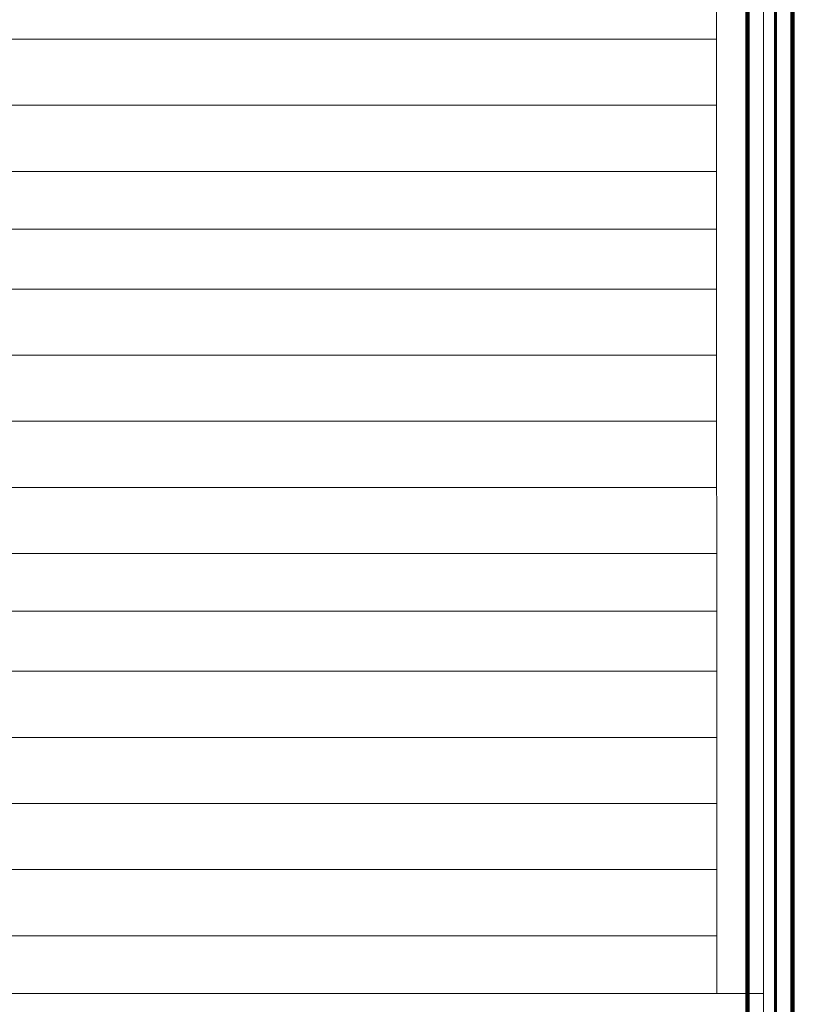
# Model space of a CAD drawing. Units: millimetres. Extents: x 0 to 2100, y 0 to 594.
# Drawn here: x 1069 to 1090, y 173 to 199 of the extents above; entities that cross this region are included whole.
import ezdxf

# ---------------------------------------------------------------- set-up
doc = ezdxf.new("R2010")
doc.units = ezdxf.units.MM
for name, pattern in [('K5LT_BASIC', [0]), ('K5LT_REINFORCED', [0]), ('K5LT_THIN_INCLUDED_TO_HATCHING', [0])]:
    doc.linetypes.add(name, pattern=pattern)
doc.layers.add('Системный слой', color=7, linetype='Continuous')

msp = doc.modelspace()

# ---------------------------------------------------------------- linework, layer by layer
at = {"layer": 'Системный слой', "color": 5, "linetype": 'K5LT_BASIC', "lineweight": 60, "true_color": 0x0000ff}
for p, q in [((1089.3908, 172.25229), (1089.3908, 220.11479)), ((1089.8283, 220.11479), (1089.8283, 172.25229)), ((1089.8633, 172.25229), (1089.8633, 220.11479))]:
    msp.add_line(p, q, dxfattribs=at)
at = {"layer": 'Системный слой', "color": 7, "linetype": 'K5LT_THIN_INCLUDED_TO_HATCHING', "lineweight": 18}
for p, q in [((1089.0758, 172.25229), (1089.0758, 216.43979)), ((1087.84604, 173.31798), (1087.8328, 215.86229)), ((1087.82904, 198.44139), (1045.67154, 198.44139)), ((1087.82904, 196.70014), (1045.67154, 196.70014)), ((1087.82904, 194.95889), (1045.67154, 194.95889)), ((1045.6763, 193.44298), (1087.8328, 193.44298)), ((1087.82904, 191.86142), (1045.67154, 191.86142)), ((1087.82904, 190.12017), (1045.67154, 190.12017)), ((1087.82904, 188.37892), (1045.67154, 188.37892)), ((1087.82904, 186.63767), (1045.67154, 186.63767)), ((1087.82904, 184.89642), (1045.67154, 184.89642)), ((1045.6763, 183.38051), (1087.8328, 183.38051)), ((1087.84604, 181.79889), (1045.68854, 181.79889)), ((1087.84604, 180.05764), (1045.68854, 180.05764)), ((1087.84604, 178.31639), (1045.68854, 178.31639)), ((1087.84604, 176.57514), (1045.67316, 176.57514)), ((1087.84604, 174.83389), (1045.68854, 174.83389)), ((1044.4508, 173.31798), (1089.0758, 173.31798))]:
    msp.add_line(p, q, dxfattribs=at)
at = {"layer": 'Системный слой', "color": 134, "linetype": 'K5LT_REINFORCED', "lineweight": 100, "true_color": 0x009696}
msp.add_line((1088.6558, 215.86229), (1088.6558, 172.25229), dxfattribs=at)

doc.saveas('drawing.dxf')
